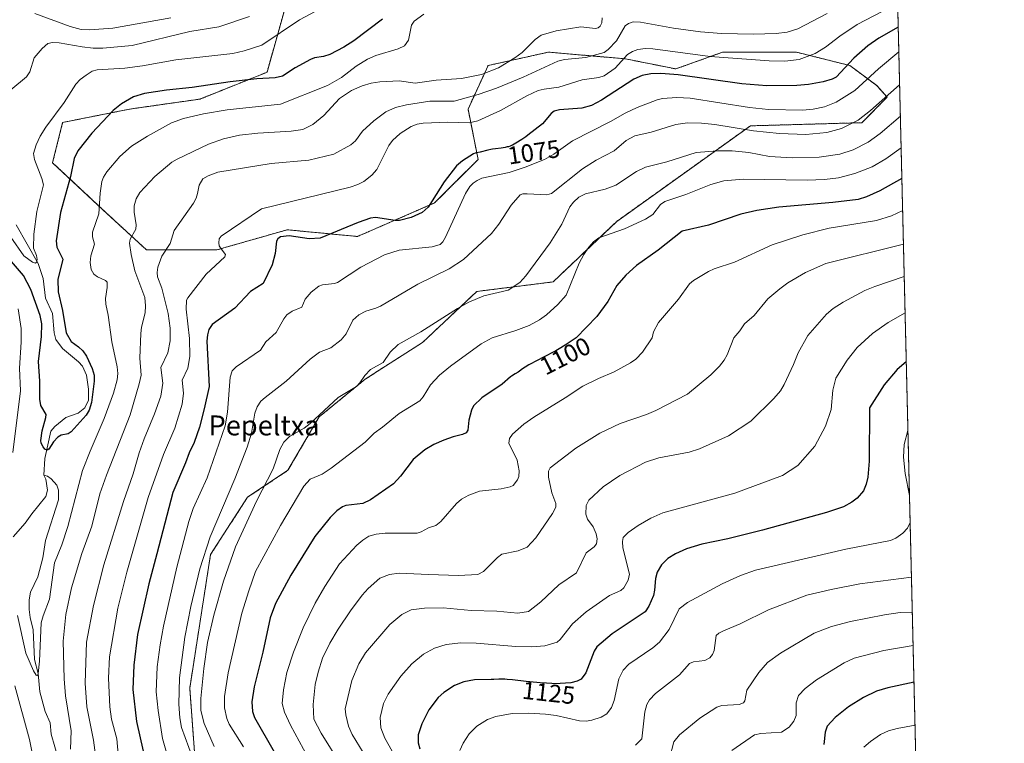
# Model space of a CAD drawing. Units: metres. Extents: x 661538 to 664994, y 4751152 to 4753546.
# Drawn here: x 664599 to 664994, y 4752713 to 4753004 of the extents above; entities that cross this region are included whole.
import ezdxf
from ezdxf.enums import TextEntityAlignment as Align

# ---------------------------------------------------------------- set-up
doc = ezdxf.new("R2010")
doc.units = ezdxf.units.M
doc.header["$MEASUREMENT"] = 0
doc.linetypes.add('TRAZOS', pattern=[0.75, 0.5, -0.25])
for name, color, linetype, lineweight in [('Arbolado forestal', 92, 'TRAZOS', 0), ('Arbolado forestal CxS', 92, 'Continuous', 0), ('Comarca CxS', 133, 'Continuous', 0), ('Comunidad Autónoma CxS', 142, 'Continuous', 0), ('Corriente natural lineal', 142, 'Continuous', 13), ('Curva de nivel maestra', 36, 'Continuous', 30), ('Curva de nivel normal', 36, 'Continuous', 0), ('Municipio CxS', 142, 'Continuous', 0), ('Provincia CxS', 1, 'Continuous', 0), ('Rótulo de curva de nivel directora', 19, 'Continuous', 0), ('Texto cartográfico', 19, 'Continuous', 0)]:
    doc.layers.add(name, color=color, linetype=linetype, lineweight=lineweight)
doc.styles.add('Arial', font='txt', dxfattribs={"height": 0.2})

# ---------------------------------------------------------------- blocks, each defined once
blk = doc.blocks.new('*U154')
at = {"layer": 'Arbolado forestal CxS', "color": 92, "linetype": 'Continuous', "lineweight": 0}
for points in [[(664938.53, 4753546.4, 976.24), (664958.61, 4752712.07, 1156.75)], [(664671.78, 4752677.2, 1083.03), (664667.47, 4752735.59, 1087.28), (664675.83, 4752789.17, 1086.35), (664690.67, 4752812.11, 1088.42), (664706.87, 4752822.91, 1092.09), (664719.33, 4752844.28, 1089.94), (664737.9, 4752859.48, 1090.19), (664760.88, 4752874.17, 1090.99), (664782.58, 4752894.61, 1089.31), (664813.21, 4752898.44, 1092.52), (664838.74, 4752922.7, 1094.06), (664892.34, 4752961.01, 1083.77), (664937.01, 4752962.28, 1085.78), (664947.22, 4752972.5, 1085.13), (664943.05, 4752977.12, 1082.02), (664932.3, 4752985.18, 1075.41), (664910.8, 4752990.56, 1068.58), (664881.23, 4752990.56, 1068.71), (664862.42, 4752983.84, 1073.67), (664842.26, 4752987.87, 1070.49), (664811.35, 4752990.56, 1063.02), (664787.16, 4752985.19, 1058.39), (664779.1, 4752967.72, 1066.97), (664783.13, 4752947.56, 1075.9), (664765.66, 4752930.09, 1075.02), (664734.75, 4752916.65, 1076.31), (664706.53, 4752919.34, 1073.75), (664678.31, 4752911.28, 1069.21), (664650.09, 4752911.28, 1062.39), (664632.62, 4752927.4, 1055.24), (664612.46, 4752946.22, 1046.66), (664616.49, 4752962.34, 1046.07), (664643.37, 4752967.72, 1050.93), (664671.59, 4752971.75, 1052.03), (664698.47, 4752982.5, 1048.45), (664707.88, 4753016.09, 1039.09)]]:
    blk.add_polyline3d(points, dxfattribs=at)
blk = doc.blocks.new('*U157')
at = {"layer": 'Curva de nivel normal', "color": 36, "linetype": 'Continuous', "lineweight": 0}
blk.add_polyline3d([(664953.44, 4752927.1, 1105), (664949.01, 4752924.99, 1105), (664942.95, 4752923.08, 1105), (664923.99, 4752920.02, 1105), (664913.35, 4752917.38, 1105), (664901.06, 4752913.25, 1105), (664885.99, 4752906.38, 1105), (664877.88, 4752903.69, 1105), (664875.51, 4752902.55, 1105), (664869.49, 4752899.07, 1105), (664867.92, 4752897.71, 1105), (664863.49, 4752891.57, 1105), (664855.54, 4752882.23, 1105), (664853.51, 4752878.36, 1105), (664852.9, 4752876.02, 1105), (664849.08, 4752870.24, 1105), (664846.42, 4752867.44, 1105), (664844.22, 4752865.93, 1105), (664837.69, 4752862.39, 1105), (664831.39, 4752859.76, 1105), (664825.12, 4752856.59, 1105), (664818.12, 4752851.93, 1105), (664805.48, 4752844.2, 1105), (664801.53, 4752841.38, 1105), (664796.98, 4752837.45, 1105), (664795.74, 4752835.63, 1105), (664795.44, 4752833.79, 1105), (664798.79, 4752826.92, 1105), (664799.57, 4752822.74, 1105), (664799.41, 4752820.47, 1105), (664798.98, 4752819.09, 1105), (664797.16, 4752816.81, 1105), (664796, 4752816.23, 1105), (664792.36, 4752815.43, 1105), (664783.69, 4752814.55, 1105), (664779.39, 4752812.99, 1105), (664776.5, 4752811.34, 1105), (664774.42, 4752809.66, 1105), (664768.17, 4752802.32, 1105), (664766.22, 4752800.75, 1105), (664763.26, 4752799.81, 1105), (664760.26, 4752798.2, 1105), (664758.66, 4752797.77, 1105), (664745.86, 4752797.68, 1105), (664742.29, 4752797.25, 1105), (664739.31, 4752796.47, 1105), (664736.92, 4752794.96, 1105), (664734.49, 4752792.84, 1105), (664727.55, 4752785.39, 1105), (664721.66, 4752776.3, 1105), (664717.81, 4752769.64, 1105), (664713, 4752759.7, 1105), (664709.03, 4752750.01, 1105), (664706.46, 4752741.83, 1105), (664705.04, 4752734.89, 1105), (664704.53, 4752729.35, 1105), (664705.47, 4752725.91, 1105), (664707.87, 4752720.74, 1105), (664714.84, 4752707.89, 1105)], dxfattribs=at)
blk = doc.blocks.new('*U159')
at = {"layer": 'Curva de nivel normal', "color": 36, "linetype": 'Continuous', "lineweight": 0}
blk.add_polyline3d([(664884.92, 4752710.61, 1145), (664894, 4752716.79, 1145), (664896.5, 4752717.33, 1145), (664904.85, 4752717.87, 1145), (664907.87, 4752719.87, 1145), (664909.78, 4752722.35, 1145), (664910.77, 4752724.57, 1145), (664910.75, 4752729.67, 1145), (664911.68, 4752732.66, 1145), (664914.36, 4752735.44, 1145), (664918.84, 4752738.93, 1145), (664930.02, 4752745.77, 1145), (664933.98, 4752747.64, 1145), (664945.93, 4752750.64, 1145), (664957.63, 4752752.66, 1145), (664957.63, 4752752.66, 1145)], dxfattribs=at)
blk = doc.blocks.new('*U161')
at = {"layer": 'Curva de nivel normal', "color": 36, "linetype": 'Continuous', "lineweight": 0}
blk.add_polyline3d([(664956.98, 4752780.02, 1135), (664936.26, 4752777.37, 1135), (664924.7, 4752775.16, 1135), (664915.06, 4752772.85, 1135), (664899.56, 4752766.99, 1135), (664888.24, 4752761.4, 1135), (664881.51, 4752758.6, 1135), (664879.66, 4752757.57, 1135), (664878.68, 4752756.63, 1135), (664877.86, 4752750.63, 1135), (664877.16, 4752749.02, 1135), (664876.06, 4752747.66, 1135), (664874.08, 4752746.7, 1135), (664869.48, 4752746.06, 1135), (664867.91, 4752745.48, 1135), (664863.94, 4752740.96, 1135), (664854.28, 4752733.47, 1135), (664851.84, 4752730.95, 1135), (664850.87, 4752728.95, 1135), (664850.07, 4752726.01, 1135), (664848.79, 4752715.27, 1135), (664846.27, 4752712.75, 1135)], dxfattribs=at)
blk = doc.blocks.new('*U165')
at = {"layer": 'Curva de nivel normal', "color": 36, "linetype": 'Continuous', "lineweight": 0}
blk.add_polyline3d([(664691.42, 4753004.8, 1040), (664679.11, 4753000.68, 1040), (664667.46, 4752998.9, 1040), (664644.38, 4752993.25, 1040), (664632.65, 4752992.14, 1040), (664628.72, 4752992.18, 1040), (664624.35, 4752992.66, 1040), (664615.03, 4752994.31, 1040), (664612.44, 4752994.39, 1040), (664610.57, 4752993.99, 1040), (664608.28, 4752992, 1040), (664605.03, 4752988.28, 1040), (664603.29, 4752982.71, 1040), (664602.03, 4752980.68, 1040), (664595.75, 4752975.51, 1040)], dxfattribs=at)
blk = doc.blocks.new('*U166')
at = {"layer": 'Curva de nivel normal', "color": 36, "linetype": 'Continuous', "lineweight": 0}
blk.add_polyline3d([(664954.08, 4752900.55, 1115), (664942.32, 4752896.64, 1115), (664938.33, 4752895, 1115), (664929.61, 4752890.32, 1115), (664925.62, 4752887.74, 1115), (664922.86, 4752885.53, 1115), (664915.42, 4752876.99, 1115), (664911.51, 4752870.01, 1115), (664909.71, 4752865.34, 1115), (664905.89, 4752857.31, 1115), (664904.37, 4752854.83, 1115), (664901.78, 4752851.72, 1115), (664892.5, 4752842.57, 1115), (664883.59, 4752836.68, 1115), (664871.98, 4752831.47, 1115), (664867.79, 4752830.2, 1115), (664855.63, 4752827.89, 1115), (664850.33, 4752826.23, 1115), (664839.94, 4752820.82, 1115), (664833.35, 4752816.31, 1115), (664827.56, 4752811, 1115), (664826.49, 4752808.82, 1115), (664826.4, 4752805.28, 1115), (664827.06, 4752803.33, 1115), (664829.24, 4752800.23, 1115), (664830.48, 4752797.49, 1115), (664830.96, 4752795.48, 1115), (664830.66, 4752793.4, 1115), (664829.73, 4752792.17, 1115), (664826.48, 4752789.81, 1115), (664822.61, 4752781.81, 1115), (664815.54, 4752776.96, 1115), (664808.29, 4752770.14, 1115), (664803.34, 4752766.32, 1115), (664799.13, 4752765.62, 1115), (664790.68, 4752766.39, 1115), (664780.38, 4752766.7, 1115), (664769.13, 4752767.78, 1115), (664761.69, 4752767.66, 1115), (664756.27, 4752766.9, 1115), (664752.54, 4752765.09, 1115), (664747.68, 4752761.11, 1115), (664737.97, 4752749.73, 1115), (664735.24, 4752745.3, 1115), (664732.46, 4752738.69, 1115), (664729.76, 4752727.28, 1115), (664730.06, 4752724.86, 1115), (664731.12, 4752720.33, 1115), (664732.62, 4752716.93, 1115), (664742.87, 4752700.13, 1115)], dxfattribs=at)
blk = doc.blocks.new('*U177')
at = {"layer": 'Curva de nivel normal', "color": 36, "linetype": 'Continuous', "lineweight": 0}
blk.add_polyline3d([(664659.92, 4753004.33, 1035), (664636.63, 4753000.18, 1035), (664627.21, 4752999.46, 1035), (664623.92, 4752999.7, 1035), (664619.47, 4753000.8, 1035), (664605.36, 4753006.05, 1035)], dxfattribs=at)
blk = doc.blocks.new('*U178')
at = {"layer": 'Curva de nivel normal', "color": 36, "linetype": 'Continuous', "lineweight": 0}
blk.add_polyline3d([(664952.53, 4752964.93, 1090), (664944.4, 4752957.92, 1090), (664939.63, 4752954.52, 1090), (664933.62, 4752951.44, 1090), (664928.25, 4752949.63, 1090), (664919.9, 4752948.49, 1090), (664909.1, 4752948.13, 1090), (664900.03, 4752948.74, 1090), (664891.7, 4752950.34, 1090), (664885.08, 4752950.99, 1090), (664879.15, 4752950.99, 1090), (664870.65, 4752950.26, 1090), (664858.87, 4752946.52, 1090), (664850.24, 4752944.42, 1090), (664846.71, 4752942.68, 1090), (664838.36, 4752937.2, 1090), (664834.04, 4752935.63, 1090), (664826.25, 4752933.7, 1090), (664823.54, 4752932.36, 1090), (664821.42, 4752930.47, 1090), (664819.99, 4752928.53, 1090), (664816.67, 4752921.54, 1090), (664812.08, 4752914.16, 1090), (664802.22, 4752900.82, 1090), (664799.85, 4752898.15, 1090), (664795.22, 4752895.15, 1090), (664785.41, 4752892.82, 1090), (664779.41, 4752890.26, 1090), (664774.88, 4752887.74, 1090), (664760.16, 4752878.39, 1090), (664751.03, 4752873.34, 1090), (664747.8, 4752870.32, 1090), (664745.06, 4752866.11, 1090), (664739.98, 4752863.27, 1090), (664737.68, 4752860.97, 1090), (664735.73, 4752857.95, 1090), (664734.31, 4752856.51, 1090), (664726.99, 4752852.12, 1090), (664715.78, 4752841.67, 1090), (664713.31, 4752839.82, 1090), (664707.55, 4752836.51, 1090), (664705.19, 4752834.23, 1090), (664703.64, 4752831.28, 1090), (664700.9, 4752823.55, 1090), (664694.21, 4752810.47, 1090), (664685.82, 4752792.27, 1090), (664681.05, 4752778.5, 1090), (664677.09, 4752764.84, 1090), (664674.62, 4752753.81, 1090), (664673.13, 4752743.45, 1090), (664671.96, 4752731.38, 1090), (664671.92, 4752726.61, 1090), (664673.25, 4752721.38, 1090), (664677.29, 4752712.24, 1090)], dxfattribs=at)
blk = doc.blocks.new('*U179')
at = {"layer": 'Curva de nivel normal', "color": 36, "linetype": 'Continuous', "lineweight": 0}
for points in [[(664832.91, 4753004.29, 1060), (664832.76, 4753002.27, 1060), (664832.13, 4753000.98, 1060), (664831.33, 4753000.33, 1060), (664830.26, 4753000.09, 1060), (664824.31, 4753000.67, 1060), (664814.45, 4752999.12, 1060), (664808.39, 4752997.42, 1060), (664805.98, 4752995.69, 1060), (664800.83, 4752990.42, 1060), (664797.85, 4752988.23, 1060), (664791.3, 4752984.31, 1060), (664784.54, 4752981.57, 1060), (664776.47, 4752980.04, 1060), (664766.27, 4752979.26, 1060), (664757.87, 4752978.16, 1060), (664751.5, 4752979.07, 1060), (664743.73, 4752978.66, 1060), (664740.3, 4752978.14, 1060), (664736.63, 4752977.05, 1060), (664732.32, 4752975.13, 1060), (664727.58, 4752972.03, 1060), (664721.3, 4752965.14, 1060), (664716.83, 4752961.55, 1060), (664712.81, 4752959.58, 1060), (664708.15, 4752958.83, 1060), (664694.79, 4752958.11, 1060), (664687.49, 4752957.24, 1060), (664681.06, 4752955.77, 1060), (664675.01, 4752953.64, 1060), (664662.46, 4752947.7, 1060), (664660.35, 4752946.42, 1060), (664653.47, 4752940.72, 1060), (664647.44, 4752934.31, 1060), (664645.93, 4752931.76, 1060), (664645.21, 4752928.99, 1060), (664645.23, 4752926.36, 1060), (664646.02, 4752921.35, 1060), (664645.88, 4752919.64, 1060), (664643.52, 4752915.52, 1060), (664643.31, 4752913.99, 1060), (664643.99, 4752909.37, 1060), (664645.5, 4752902.86, 1060), (664649.5, 4752892.21, 1060), (664649.74, 4752888.81, 1060), (664649.54, 4752886, 1060), (664648.13, 4752880.31, 1060), (664647.8, 4752877.73, 1060), (664647.43, 4752867.92, 1060), (664647.95, 4752861.05, 1060), (664647.25, 4752857.52, 1060), (664643.57, 4752845.08, 1060), (664634.1, 4752821.02, 1060), (664631.44, 4752813.48, 1060), (664628.19, 4752800.48, 1060), (664624.21, 4752789.5, 1060), (664620.04, 4752775.73, 1060), (664617.83, 4752765.08, 1060), (664616.7, 4752754.47, 1060), (664617.12, 4752739.33, 1060), (664617.7, 4752732.47, 1060), (664619.96, 4752718.39, 1060), (664619.67, 4752711.16, 1060)], [(664605.69, 4752702.46, 1060), (664603.26, 4752714.99, 1060), (664597.37, 4752736.44, 1060)]]:
    blk.add_polyline3d(points, dxfattribs=at)
blk = doc.blocks.new('*U181')
at = {"layer": 'Curva de nivel normal', "color": 36, "linetype": 'Continuous', "lineweight": 0}
blk.add_polyline3d([(664954.42, 4752886.01, 1120), (664954.42, 4752886.01, 1120), (664947.62, 4752882.17, 1120), (664941.34, 4752877.73, 1120), (664935.22, 4752872.14, 1120), (664931.14, 4752867.1, 1120), (664926.57, 4752859.9, 1120), (664925.46, 4752854.98, 1120), (664924.8, 4752847.29, 1120), (664922.47, 4752840.61, 1120), (664918.22, 4752832.54, 1120), (664911.45, 4752824.88, 1120), (664905.18, 4752820.81, 1120), (664886.17, 4752813.77, 1120), (664857.2, 4752805.89, 1120), (664852.38, 4752803.72, 1120), (664847.34, 4752800.84, 1120), (664843.38, 4752798.02, 1120), (664841.34, 4752795.94, 1120), (664841.01, 4752794.36, 1120), (664841.24, 4752791.85, 1120), (664843.82, 4752781.31, 1120), (664843.39, 4752778.9, 1120), (664841.58, 4752775.8, 1120), (664840.38, 4752774.75, 1120), (664835.89, 4752772.77, 1120), (664826.53, 4752766.15, 1120), (664821.05, 4752761.29, 1120), (664816.1, 4752755.05, 1120), (664814.87, 4752753.95, 1120), (664809.93, 4752752.5, 1120), (664804.64, 4752752.09, 1120), (664798.22, 4752752.27, 1120), (664782.3, 4752753.64, 1120), (664776.15, 4752753.72, 1120), (664770.29, 4752753.07, 1120), (664765.59, 4752751.66, 1120), (664761.28, 4752749.18, 1120), (664756.52, 4752745.38, 1120), (664752.09, 4752740.4, 1120), (664747.03, 4752733.19, 1120), (664745.18, 4752729.38, 1120), (664743.89, 4752723.86, 1120), (664744.18, 4752719.69, 1120), (664745.68, 4752715.53, 1120), (664749.93, 4752708.12, 1120)], dxfattribs=at)
blk = doc.blocks.new('*U182')
at = {"layer": 'Curva de nivel normal', "color": 36, "linetype": 'Continuous', "lineweight": 0}
blk.add_polyline3d([(664945.18, 4753006.9, 1070), (664935.24, 4753001.68, 1070), (664928.22, 4752996.9, 1070), (664922.52, 4752992.54, 1070), (664918.32, 4752990.07, 1070), (664911.94, 4752987.59, 1070), (664906.2, 4752986.9, 1070), (664899.95, 4752987.03, 1070), (664876.29, 4752988.86, 1070), (664853.27, 4752991.91, 1070), (664850.28, 4752991.99, 1070), (664847.26, 4752991.66, 1070), (664845.04, 4752990.87, 1070), (664843, 4752989.6, 1070), (664838.17, 4752984.07, 1070), (664833.71, 4752981.12, 1070), (664831.51, 4752980.44, 1070), (664824.9, 4752979.43, 1070), (664815.52, 4752976.55, 1070), (664809.66, 4752975.78, 1070), (664807.29, 4752975.12, 1070), (664802.66, 4752973.08, 1070), (664792.11, 4752967.12, 1070), (664782.99, 4752962.96, 1070), (664779.59, 4752962.21, 1070), (664771.03, 4752962.48, 1070), (664761.05, 4752962.04, 1070), (664758.74, 4752961.69, 1070), (664756.28, 4752960.77, 1070), (664751.83, 4752957.98, 1070), (664748.77, 4752955.16, 1070), (664747.34, 4752953.08, 1070), (664742.55, 4752943.52, 1070), (664740.45, 4752941.18, 1070), (664737.3, 4752938.76, 1070), (664734.94, 4752937.45, 1070), (664731.82, 4752936.36, 1070), (664696.3, 4752927.7, 1070), (664680.12, 4752916.83, 1070), (664679.31, 4752915.67, 1070), (664679.1, 4752914.09, 1070), (664679.33, 4752912.88, 1070), (664680.51, 4752911.22, 1070), (664681.78, 4752909.45, 1070), (664681.6, 4752908.47, 1070), (664674.1, 4752901.49, 1070), (664666.72, 4752892.11, 1070), (664666.22, 4752891.12, 1070), (664665.99, 4752887.51, 1070), (664667.31, 4752875.79, 1070), (664667.49, 4752868.55, 1070), (664666.71, 4752863.86, 1070), (664664.4, 4752859.02, 1070), (664664.97, 4752853.79, 1070), (664664.38, 4752849.45, 1070), (664661.53, 4752839.77, 1070), (664656.96, 4752829.24, 1070), (664650.83, 4752811.97, 1070), (664642.25, 4752782.09, 1070), (664638.68, 4752767.62, 1070), (664635.25, 4752748.17, 1070), (664634.93, 4752739.57, 1070), (664635.47, 4752728.1, 1070), (664636.06, 4752723.11, 1070), (664638.24, 4752715.31, 1070), (664638.98, 4752705.97, 1070)], dxfattribs=at)
blk = doc.blocks.new('*U185')
at = {"layer": 'Curva de nivel normal', "color": 36, "linetype": 'Continuous', "lineweight": 0}
blk.add_polyline3d([(664957.31, 4752766.03, 1140), (664957.31, 4752766.03, 1140), (664952.47, 4752765.93, 1140), (664946.13, 4752764.99, 1140), (664932.46, 4752762.32, 1140), (664924.94, 4752760.3, 1140), (664917.96, 4752757.56, 1140), (664904.44, 4752749.55, 1140), (664899.22, 4752745.83, 1140), (664895.72, 4752741.83, 1140), (664890.94, 4752734.81, 1140), (664890.14, 4752730.54, 1140), (664889.63, 4752729.63, 1140), (664887.84, 4752728.98, 1140), (664880.97, 4752728.65, 1140), (664878.84, 4752727.93, 1140), (664872.1, 4752723.56, 1140), (664863.9, 4752716.86, 1140), (664861.7, 4752714.01, 1140), (664859.85, 4752707.32, 1140)], dxfattribs=at)
blk = doc.blocks.new('*U186')
at = {"layer": 'Curva de nivel normal', "color": 36, "linetype": 'Continuous', "lineweight": 0}
blk.add_polyline3d([(664717.72, 4753006.81, 1045), (664711.47, 4753003.45, 1045), (664696.35, 4752993.42, 1045), (664689.31, 4752991.03, 1045), (664684.79, 4752989.98, 1045), (664661.91, 4752987.47, 1045), (664648.51, 4752985.09, 1045), (664641.4, 4752984.07, 1045), (664630.39, 4752983.4, 1045), (664628.39, 4752982.9, 1045), (664625.87, 4752981.38, 1045), (664623.5, 4752979.54, 1045), (664621.77, 4752977.73, 1045), (664617.12, 4752970.4, 1045), (664609.71, 4752960.45, 1045), (664607.48, 4752956.82, 1045), (664605.87, 4752953.43, 1045), (664604.86, 4752949.91, 1045), (664605.18, 4752947.51, 1045), (664608.19, 4752939.89, 1045), (664608.76, 4752937.32, 1045), (664606.19, 4752926.64, 1045), (664604.97, 4752917.56, 1045), (664604.85, 4752911.99, 1045), (664605.99, 4752909.06, 1045), (664606.22, 4752907.38, 1045), (664606.06, 4752906.33, 1045), (664605.59, 4752905.94, 1045), (664604.42, 4752906.38, 1045), (664600.86, 4752908.83, 1045), (664595.69, 4752916.33, 1045)], dxfattribs=at)
blk = doc.blocks.new('*U192')
at = {"layer": 'Curva de nivel normal', "color": 36, "linetype": 'Continuous', "lineweight": 0}
for points in [[(664761.32, 4753005.84, 1055), (664757.47, 4753002.95, 1055), (664756.41, 4753001.37, 1055), (664755.24, 4752995.38, 1055), (664753.58, 4752993.1, 1055), (664751.11, 4752991.84, 1055), (664742.16, 4752989.17, 1055), (664738.82, 4752987.77, 1055), (664734.25, 4752984.98, 1055), (664728.39, 4752980.41, 1055), (664722.79, 4752977.21, 1055), (664703.81, 4752969.75, 1055), (664682.43, 4752967.45, 1055), (664673.05, 4752965.79, 1055), (664665, 4752963.94, 1055), (664660.2, 4752962.18, 1055), (664650.56, 4752956.93, 1055), (664644.15, 4752952.8, 1055), (664639.41, 4752948.69, 1055), (664634.23, 4752942.6, 1055), (664632.84, 4752940.42, 1055), (664632.26, 4752938.7, 1055), (664631.49, 4752933.96, 1055), (664631.03, 4752925.72, 1055), (664628.41, 4752918.44, 1055), (664628.43, 4752916.55, 1055), (664629.25, 4752913.53, 1055), (664627.82, 4752908.94, 1055), (664627.5, 4752906.16, 1055), (664627.98, 4752903.45, 1055), (664629.06, 4752901.51, 1055), (664630.43, 4752900.42, 1055), (664633.64, 4752899.05, 1055), (664634.3, 4752898.3, 1055), (664634.39, 4752896.18, 1055), (664633.63, 4752891.74, 1055), (664633.76, 4752889.58, 1055), (664634.8, 4752885.14, 1055), (664636.18, 4752874.38, 1055), (664638.42, 4752864.44, 1055), (664638.65, 4752861.77, 1055), (664638.4, 4752859.18, 1055), (664636.84, 4752853.82, 1055), (664633.16, 4752843.61, 1055), (664627.49, 4752830.54, 1055), (664624.47, 4752822.78, 1055), (664618.58, 4752800.38, 1055), (664616.14, 4752792.96, 1055), (664613.18, 4752785.78, 1055), (664611.16, 4752771.25, 1055), (664608.62, 4752764.62, 1055), (664607.93, 4752761.71, 1055), (664607.16, 4752746.36, 1055), (664606.72, 4752741.46, 1055), (664606.39, 4752740.51, 1055), (664605.83, 4752740.78, 1055), (664604.76, 4752742.57, 1055), (664601.74, 4752749.65, 1055), (664598.37, 4752764.65, 1055)], [(664596.45, 4752829.98, 1055), (664599.52, 4752854.81, 1055), (664599.16, 4752863.84, 1055), (664599.86, 4752874.24, 1055), (664599.8, 4752879.7, 1055), (664598.64, 4752887.64, 1055)]]:
    blk.add_polyline3d(points, dxfattribs=at)
blk = doc.blocks.new('*U196')
at = {"layer": 'Curva de nivel normal', "color": 36, "linetype": 'Continuous', "lineweight": 0}
blk.add_polyline3d([(664728.29, 4752704.42, 1110), (664720.19, 4752717.56, 1110), (664717.19, 4752723.1, 1110), (664716.97, 4752729.06, 1110), (664717.81, 4752737.09, 1110), (664718.94, 4752742.02, 1110), (664720.73, 4752747.54, 1110), (664723.73, 4752753.55, 1110), (664727.06, 4752759.2, 1110), (664731.95, 4752766.57, 1110), (664736.58, 4752772.84, 1110), (664738.98, 4752775.49, 1110), (664743.74, 4752779.68, 1110), (664747.54, 4752781.13, 1110), (664751.48, 4752781.64, 1110), (664763.2, 4752781.1, 1110), (664775.28, 4752780.76, 1110), (664782.97, 4752781.19, 1110), (664785.3, 4752782.4, 1110), (664790.93, 4752787.99, 1110), (664792.7, 4752789.34, 1110), (664799.19, 4752790.66, 1110), (664802.8, 4752792.03, 1110), (664806.34, 4752795.86, 1110), (664812.98, 4752805.63, 1110), (664814.3, 4752808.13, 1110), (664814.29, 4752809.56, 1110), (664812.76, 4752813.86, 1110), (664811.42, 4752820.15, 1110), (664811.37, 4752822.59, 1110), (664812.02, 4752823.93, 1110), (664822.28, 4752831.73, 1110), (664832, 4752837.81, 1110), (664840.1, 4752841.63, 1110), (664850.67, 4752845.27, 1110), (664854.47, 4752846.84, 1110), (664867.12, 4752853.42, 1110), (664876.53, 4752861.19, 1110), (664880.01, 4752864.72, 1110), (664881.88, 4752867.13, 1110), (664883.07, 4752869.24, 1110), (664885.68, 4752875.97, 1110), (664888.16, 4752878.81, 1110), (664890.05, 4752881.64, 1110), (664893.82, 4752884.99, 1110), (664899.31, 4752891.62, 1110), (664904.17, 4752895.7, 1110), (664907.43, 4752898.01, 1110), (664914.51, 4752902.21, 1110), (664922.59, 4752905.79, 1110), (664953.76, 4752913.62, 1110)], dxfattribs=at)
blk = doc.blocks.new('*U197')
at = {"layer": 'Curva de nivel normal', "color": 36, "linetype": 'Continuous', "lineweight": 0}
for points in [[(664956.45, 4752801.96, 1130), (664955.32, 4752799.73, 1130), (664953.55, 4752797.7, 1130), (664950.76, 4752795.76, 1130), (664948.52, 4752794.79, 1130), (664930.63, 4752791.27, 1130), (664894.4, 4752782.83, 1130), (664888.42, 4752780.67, 1130), (664880.99, 4752777.37, 1130), (664867.13, 4752769.91, 1130), (664863.73, 4752767.37, 1130), (664859.78, 4752759.09, 1130), (664855.92, 4752754.03, 1130), (664853.28, 4752751.72, 1130), (664843.64, 4752745.16, 1130), (664841.3, 4752742.83, 1130), (664839.57, 4752739.25, 1130), (664837.67, 4752730.6, 1130), (664836.65, 4752727.78, 1130), (664834.84, 4752725.28, 1130), (664832.54, 4752723.93, 1130), (664828.75, 4752722.68, 1130), (664826.51, 4752722.3, 1130), (664823.82, 4752722.52, 1130), (664814.39, 4752724.64, 1130), (664810.15, 4752725.2, 1130), (664803.55, 4752725.57, 1130), (664796.86, 4752725.34, 1130), (664790.19, 4752724.15, 1130), (664786.92, 4752722.99, 1130), (664782.66, 4752720.36, 1130), (664779.56, 4752717.22, 1130), (664777.16, 4752713.5, 1130), (664775.81, 4752710.56, 1130)], [(664955.56, 4752838.89, 1130), (664954.02, 4752833.19, 1130), (664953.82, 4752828.22, 1130), (664954.49, 4752821.62, 1130), (664956.19, 4752812.85, 1130)]]:
    blk.add_polyline3d(points, dxfattribs=at)
blk = doc.blocks.new('*U198')
at = {"layer": 'Curva de nivel normal', "color": 36, "linetype": 'Continuous', "lineweight": 0}
blk.add_polyline3d([(664659.41, 4752705.62, 1080), (664656.6, 4752715.38, 1080), (664654.74, 4752726.59, 1080), (664654.03, 4752734.08, 1080), (664654.43, 4752744.05, 1080), (664655.61, 4752753, 1080), (664656.98, 4752760.47, 1080), (664662.32, 4752784.08, 1080), (664667.06, 4752802.41, 1080), (664668.82, 4752807.54, 1080), (664674.4, 4752819.95, 1080), (664681.71, 4752840.72, 1080), (664682.57, 4752846.25, 1080), (664683.67, 4752860.27, 1080), (664684.45, 4752862.73, 1080), (664686.04, 4752864.42, 1080), (664695.8, 4752871.01, 1080), (664697.99, 4752874.4, 1080), (664702.09, 4752878.16, 1080), (664705.17, 4752883.62, 1080), (664706.42, 4752885.28, 1080), (664708.52, 4752886.74, 1080), (664712.48, 4752888.28, 1080), (664713.71, 4752891.46, 1080), (664716.14, 4752894.39, 1080), (664719.22, 4752896.72, 1080), (664720.76, 4752897.3, 1080), (664725.48, 4752897.82, 1080), (664726.68, 4752898.21, 1080), (664736.06, 4752904.37, 1080), (664745.57, 4752909.33, 1080), (664751.46, 4752911.14, 1080), (664764.73, 4752912.53, 1080), (664767.91, 4752913.49, 1080), (664769.04, 4752914.52, 1080), (664770.12, 4752916.4, 1080), (664778.06, 4752933.94, 1080), (664779.85, 4752936.7, 1080), (664781.14, 4752938, 1080), (664782.78, 4752939.16, 1080), (664784.66, 4752939.99, 1080), (664795.59, 4752942.3, 1080), (664801.99, 4752944.42, 1080), (664809.81, 4752947.54, 1080), (664813.57, 4752949.63, 1080), (664821.05, 4752955.04, 1080), (664836.25, 4752962.7, 1080), (664842.11, 4752966.1, 1080), (664846.88, 4752968.3, 1080), (664854.97, 4752971.42, 1080), (664857.11, 4752971.97, 1080), (664862.91, 4752972.43, 1080), (664868.21, 4752972.15, 1080), (664892.01, 4752968.3, 1080), (664899.56, 4752967.52, 1080), (664913.37, 4752967.25, 1080), (664917.55, 4752967.68, 1080), (664922.05, 4752968.59, 1080), (664926.81, 4752970.44, 1080), (664934.23, 4752975.12, 1080), (664943.77, 4752983.9, 1080), (664951.91, 4752990.64, 1080)], dxfattribs=at)
blk = doc.blocks.new('*U202')
at = {"layer": 'Curva de nivel normal', "color": 36, "linetype": 'Continuous', "lineweight": 0}
blk.add_polyline3d([(664952.22, 4752977.44, 1085), (664952.22, 4752977.44, 1085), (664940.49, 4752967.13, 1085), (664935.56, 4752963.31, 1085), (664928.87, 4752959.95, 1085), (664923.05, 4752958.3, 1085), (664914.58, 4752957.6, 1085), (664904, 4752957.92, 1085), (664893.58, 4752958.96, 1085), (664878.09, 4752961.59, 1085), (664872.8, 4752962.11, 1085), (664867.09, 4752962.23, 1085), (664862.46, 4752961.58, 1085), (664852.62, 4752958.44, 1085), (664846.06, 4752956.97, 1085), (664842.48, 4752955.11, 1085), (664837.73, 4752950.98, 1085), (664830.5, 4752947.27, 1085), (664825, 4752943.82, 1085), (664812.55, 4752933.91, 1085), (664810.68, 4752933.4, 1085), (664802.76, 4752933.8, 1085), (664801.06, 4752933.7, 1085), (664799.97, 4752933.29, 1085), (664796.41, 4752929.24, 1085), (664791.43, 4752921.62, 1085), (664788.55, 4752917.82, 1085), (664777.31, 4752907.49, 1085), (664771.56, 4752903.64, 1085), (664758.95, 4752897.52, 1085), (664743.93, 4752888.7, 1085), (664742.17, 4752887.88, 1085), (664738.17, 4752886.71, 1085), (664735.31, 4752885.21, 1085), (664732.84, 4752883.12, 1085), (664730.27, 4752877.62, 1085), (664728.27, 4752875.16, 1085), (664724.04, 4752872.02, 1085), (664719.48, 4752870.3, 1085), (664715.71, 4752867.53, 1085), (664706.11, 4752858.67, 1085), (664697.7, 4752852.14, 1085), (664696, 4752850.56, 1085), (664694.45, 4752848.39, 1085), (664693.53, 4752845.82, 1085), (664692.23, 4752837.81, 1085), (664690.55, 4752832.22, 1085), (664685.6, 4752819.51, 1085), (664675.66, 4752796.3, 1085), (664671.54, 4752783.34, 1085), (664667.85, 4752768.26, 1085), (664665.45, 4752756.01, 1085), (664663.34, 4752739.71, 1085), (664663.04, 4752729.18, 1085), (664663.43, 4752723.7, 1085), (664664.23, 4752719.78, 1085), (664669.99, 4752703.8, 1085)], dxfattribs=at)
blk = doc.blocks.new('*U205')
at = {"layer": 'Curva de nivel normal', "color": 36, "linetype": 'Continuous', "lineweight": 0}
blk.add_polyline3d([(664630.3, 4752703.69, 1065), (664628.85, 4752714.73, 1065), (664626.21, 4752728.02, 1065), (664625.5, 4752737.52, 1065), (664626.12, 4752754.04, 1065), (664628.87, 4752768.7, 1065), (664632.97, 4752784.98, 1065), (664640.88, 4752810.39, 1065), (664644.73, 4752821.51, 1065), (664647.16, 4752829.91, 1065), (664649.23, 4752835.47, 1065), (664653.38, 4752845.52, 1065), (664655.86, 4752852.68, 1065), (664656.67, 4752857.78, 1065), (664655.85, 4752864.07, 1065), (664658.67, 4752870.03, 1065), (664659.62, 4752874.84, 1065), (664659.58, 4752879.84, 1065), (664658.8, 4752885.73, 1065), (664656.28, 4752895.9, 1065), (664654.54, 4752900.54, 1065), (664654.36, 4752902.26, 1065), (664654.62, 4752904.35, 1065), (664656.22, 4752908.79, 1065), (664659.63, 4752913.83, 1065), (664661.24, 4752919.03, 1065), (664668.95, 4752930.02, 1065), (664670.07, 4752931.99, 1065), (664670.55, 4752933.93, 1065), (664671.31, 4752937.28, 1065), (664672.78, 4752939.73, 1065), (664674.83, 4752940.98, 1065), (664678.74, 4752942.48, 1065), (664700.19, 4752945.9, 1065), (664715.21, 4752947.28, 1065), (664725.27, 4752949.64, 1065), (664732.14, 4752953.4, 1065), (664733.97, 4752955.02, 1065), (664736.78, 4752958.92, 1065), (664741.29, 4752963.05, 1065), (664746.07, 4752966.59, 1065), (664750.03, 4752968.36, 1065), (664754.35, 4752969.45, 1065), (664763.71, 4752970.88, 1065), (664773.51, 4752970.89, 1065), (664783.2, 4752973.55, 1065), (664790.52, 4752976.09, 1065), (664801.21, 4752980.48, 1065), (664815.13, 4752986.95, 1065), (664817.83, 4752987.58, 1065), (664826.41, 4752988.4, 1065), (664833.64, 4752990.38, 1065), (664835.33, 4752991.56, 1065), (664838.65, 4752995.08, 1065), (664842.18, 4753001.09, 1065), (664843.44, 4753002.05, 1065), (664845.28, 4753002.67, 1065), (664848.29, 4753002.6, 1065), (664861.58, 4753000.12, 1065), (664872.29, 4752998.68, 1065), (664880.79, 4752998.01, 1065), (664893.59, 4752997.75, 1065), (664902.76, 4752997.99, 1065), (664907.12, 4752998.53, 1065), (664911.35, 4752999.94, 1065), (664923.2, 4753006.08, 1065)], dxfattribs=at)
blk = doc.blocks.new('*U216')
at = {"layer": 'Curva de nivel normal', "color": 36, "linetype": 'Continuous', "lineweight": 0}
blk.add_polyline3d([(664952.8316, 4752952.2115, 1095), (664952.8295, 4752952.2095, 1095), (664946.72, 4752947.84, 1095), (664941.17, 4752944.59, 1095), (664934.3, 4752941.9, 1095), (664927.72, 4752940.22, 1095), (664922.08, 4752939.51, 1095), (664915.17, 4752939.18, 1095), (664889.51, 4752939.65, 1095), (664881.64, 4752938.9, 1095), (664876.45, 4752937.48, 1095), (664866.4, 4752933.54, 1095), (664858.01, 4752930.72, 1095), (664856.35, 4752929.51, 1095), (664853.25, 4752925.52, 1095), (664850.35, 4752923.59, 1095), (664841.8, 4752919.75, 1095), (664831.51, 4752916.09, 1095), (664829.44, 4752914.53, 1095), (664827.51, 4752912.37, 1095), (664825.53, 4752909.48, 1095), (664823.68, 4752906, 1095), (664818.42, 4752893.12, 1095), (664815.11, 4752889.35, 1095), (664810.61, 4752885.29, 1095), (664807.74, 4752883.24, 1095), (664803.59, 4752880.96, 1095), (664798.3, 4752878.92, 1095), (664788.8, 4752876.06, 1095), (664784.33, 4752873.58, 1095), (664772.03, 4752864.71, 1095), (664767.66, 4752861.09, 1095), (664764.01, 4752857.15, 1095), (664761.16, 4752852.38, 1095), (664759.76, 4752850.81, 1095), (664751.41, 4752845.71, 1095), (664744.76, 4752840.14, 1095), (664741.46, 4752837.8, 1095), (664737.81, 4752834.13, 1095), (664724.19, 4752823.78, 1095), (664720.56, 4752821.35, 1095), (664715.74, 4752819.33, 1095), (664713.25, 4752816.51, 1095), (664703.93, 4752800.77, 1095), (664693.91, 4752782.28, 1095), (664691.11, 4752774.59, 1095), (664688.41, 4752765.6, 1095), (664682.93, 4752741.68, 1095), (664681.38, 4752732.23, 1095), (664681.4, 4752727.71, 1095), (664682.3, 4752723.39, 1095), (664683.32, 4752721.15, 1095), (664688.98, 4752712.01, 1095)], dxfattribs=at)
blk = doc.blocks.new('*U218')
at = {"layer": 'Curva de nivel normal', "color": 36, "linetype": 'Continuous', "lineweight": 0}
blk.add_polyline3d([(664958.4, 4752720.71, 1155), (664958.4, 4752720.71, 1155), (664951.29, 4752719.41, 1155), (664947.76, 4752718.44, 1155), (664944.6, 4752717, 1155), (664940.47, 4752714.21, 1155), (664937.82, 4752711.97, 1155)], dxfattribs=at)
blk = doc.blocks.new('*U220')
at = {"layer": 'Curva de nivel maestra', "color": 36, "linetype": 'Continuous', "lineweight": 30}
blk.add_polyline3d([(664954.9, 4752866.38, 1125), (664951.29, 4752863.35, 1125), (664946.04, 4752857.21, 1125), (664940.15, 4752848.01, 1125), (664940.06, 4752826.53, 1125), (664939.45, 4752820.18, 1125), (664938.84, 4752817.32, 1125), (664937.77, 4752814.7, 1125), (664935.25, 4752811.68, 1125), (664933.02, 4752810.07, 1125), (664929.72, 4752808.28, 1125), (664922.92, 4752805.99, 1125), (664897.24, 4752798.95, 1125), (664883.26, 4752795.48, 1125), (664872.88, 4752793.36, 1125), (664866.68, 4752791.36, 1125), (664862.28, 4752789.47, 1125), (664859.2, 4752787.5, 1125), (664856.74, 4752784.96, 1125), (664855.02, 4752782.13, 1125), (664854.3, 4752779.53, 1125), (664853.94, 4752774.79, 1125), (664853.44, 4752772.72, 1125), (664851.62, 4752768.39, 1125), (664850.11, 4752766.18, 1125), (664836.9, 4752757.36, 1125), (664830.83, 4752752.16, 1125), (664829.73, 4752750.39, 1125), (664826.29, 4752741.69, 1125), (664824.54, 4752739.15, 1125), (664822.91, 4752738.34, 1125), (664820.28, 4752737.73, 1125), (664813.95, 4752737.35, 1125), (664812.68, 4752737.39, 1125), (664810.51, 4752737.5, 1125), (664808.07, 4752737.68, 1125), (664806.74, 4752737.8, 1125), (664802.47, 4752738.24, 1125), (664796.98, 4752738.85, 1125), (664794.78, 4752739.06, 1125), (664793.9, 4752739.13, 1125), (664792.51, 4752739.18, 1125), (664791.44, 4752739.17, 1125), (664789.48, 4752739.08, 1125), (664788.43, 4752739.05, 1125), (664781.68, 4752738.87, 1125), (664777.41, 4752738.16, 1125), (664773.62, 4752736.57, 1125), (664769.4, 4752733.81, 1125), (664767.13, 4752731.8, 1125), (664763.41, 4752726.92, 1125), (664760.51, 4752721.25, 1125), (664759.06, 4752716.81, 1125), (664759.04, 4752713.67, 1125), (664759.83, 4752711.3, 1125)], dxfattribs=at)
blk = doc.blocks.new('*U225')
at = {"layer": 'Curva de nivel maestra', "color": 36, "linetype": 'Continuous', "lineweight": 30}
blk.add_polyline3d([(664744.85, 4753003.72, 1050), (664733.35, 4752995.05, 1050), (664729.32, 4752992.55, 1050), (664723.73, 4752989.67, 1050), (664721.18, 4752988.75, 1050), (664717.54, 4752988.23, 1050), (664715.89, 4752987.64, 1050), (664709.78, 4752984.26, 1050), (664704.65, 4752980.86, 1050), (664701.8, 4752980.2, 1050), (664694.37, 4752979.9, 1050), (664683.63, 4752978.68, 1050), (664668.41, 4752976.41, 1050), (664658.1, 4752975.29, 1050), (664649.35, 4752973.92, 1050), (664644.94, 4752972.6, 1050), (664640.09, 4752969.85, 1050), (664636.72, 4752967.16, 1050), (664628.13, 4752958.02, 1050), (664622.53, 4752951.02, 1050), (664621.07, 4752947.92, 1050), (664619.6, 4752940.64, 1050), (664615.67, 4752926.26, 1050), (664613.84, 4752914.89, 1050), (664614.16, 4752912.36, 1050), (664616.51, 4752907.58, 1050), (664614.55, 4752899.38, 1050), (664614.64, 4752894.4, 1050), (664616.38, 4752886.97, 1050), (664617.84, 4752878, 1050), (664619.95, 4752874.58, 1050), (664622.83, 4752872.43, 1050), (664624.57, 4752870.84, 1050), (664626.1, 4752868.65, 1050), (664628.33, 4752863.74, 1050), (664629.13, 4752861.07, 1050), (664629.18, 4752858.68, 1050), (664628.04, 4752850.07, 1050), (664627.15, 4752846.96, 1050), (664625.92, 4752845.07, 1050), (664619.93, 4752838.32, 1050), (664618.68, 4752837.47, 1050), (664615.85, 4752836.97, 1050), (664614.6, 4752836.22, 1050), (664612.82, 4752834.31, 1050), (664610.95, 4752831.4, 1050), (664610.22, 4752830.97, 1050), (664609.36, 4752831.42, 1050), (664608.64, 4752832.3, 1050), (664607.84, 4752833.8, 1050), (664607.68, 4752834.8, 1050), (664608.28, 4752838.67, 1050), (664609.8, 4752844.04, 1050), (664609.83, 4752845.29, 1050), (664607.77, 4752848.91, 1050), (664607.33, 4752851.44, 1050), (664607.32, 4752858.6, 1050), (664606.87, 4752866.51, 1050), (664608.06, 4752876.58, 1050), (664608.16, 4752881.69, 1050), (664607.46, 4752884.95, 1050), (664603.73, 4752895.43, 1050), (664600.77, 4752900.95, 1050), (664594.32, 4752908.48, 1050)], dxfattribs=at)
blk = doc.blocks.new('*U227')
at = {"layer": 'Curva de nivel maestra', "color": 36, "linetype": 'Continuous', "lineweight": 30}
blk.add_polyline3d([(664951.67, 4753000.52, 1075), (664943.94, 4752996.12, 1075), (664939.45, 4752993.15, 1075), (664933.89, 4752988.08, 1075), (664926.76, 4752980.51, 1075), (664925.19, 4752979.68, 1075), (664921.52, 4752978.62, 1075), (664915.66, 4752977.56, 1075), (664911, 4752977.12, 1075), (664899, 4752977.04, 1075), (664888.94, 4752977.86, 1075), (664863.36, 4752981.48, 1075), (664856.46, 4752982, 1075), (664852.48, 4752981.86, 1075), (664849, 4752981.15, 1075), (664845.65, 4752979.75, 1075), (664832.68, 4752971.33, 1075), (664828.68, 4752969.23, 1075), (664824.69, 4752968.15, 1075), (664815.76, 4752967.49, 1075), (664813.7, 4752966.93, 1075), (664812.41, 4752965.95, 1075), (664808.96, 4752961.77, 1075), (664803.08, 4752957.23, 1075), (664802.28, 4752956.66, 1075), (664800.69, 4752955.56, 1075), (664799.97, 4752955.08, 1075), (664798.96, 4752954.44, 1075), (664797.62, 4752953.66, 1075), (664796.9, 4752953.29, 1075), (664796.56, 4752953.13, 1075), (664796.05, 4752952.92, 1075), (664795.27, 4752952.65, 1075), (664794.86, 4752952.53, 1075), (664793.97, 4752952.34, 1075), (664792.42, 4752952.11, 1075), (664790.08, 4752951.82, 1075), (664788.85, 4752951.62, 1075), (664788.24, 4752951.51, 1075), (664787.04, 4752951.26, 1075), (664783.94, 4752950.51, 1075), (664782.54, 4752950.18, 1075), (664781.93, 4752950, 1075), (664781.24, 4752949.73, 1075), (664776.88, 4752947.02, 1075), (664774.52, 4752944.95, 1075), (664769.57, 4752938.53, 1075), (664763.16, 4752928.38, 1075), (664760.76, 4752926.24, 1075), (664756.34, 4752924.29, 1075), (664751.59, 4752923.08, 1075), (664749.9, 4752923.07, 1075), (664742.02, 4752924.2, 1075), (664739.93, 4752924, 1075), (664735, 4752922.27, 1075), (664719.84, 4752915.93, 1075), (664715.38, 4752915.76, 1075), (664707.4, 4752916.86, 1075), (664703.86, 4752916.54, 1075), (664702.79, 4752915.75, 1075), (664702.31, 4752914.79, 1075), (664701.69, 4752909.88, 1075), (664700.58, 4752905.35, 1075), (664696.96, 4752897.82, 1075), (664691.85, 4752894.58, 1075), (664685.61, 4752887.87, 1075), (664676.46, 4752881.38, 1075), (664675.13, 4752879.38, 1075), (664674.56, 4752877.19, 1075), (664674.36, 4752874.65, 1075), (664675.24, 4752856.46, 1075), (664673.3, 4752847.58, 1075), (664671.32, 4752840.17, 1075), (664669.26, 4752834.11, 1075), (664667.26, 4752829.93, 1075), (664665.82, 4752825.89, 1075), (664660.73, 4752814.05, 1075), (664654.22, 4752789.37, 1075), (664651.06, 4752777.45, 1075), (664646.58, 4752757.02, 1075), (664645.04, 4752744.83, 1075), (664644.66, 4752735.09, 1075), (664646.13, 4752722.14, 1075), (664648.79, 4752710.36, 1075)], dxfattribs=at)
blk = doc.blocks.new('*U231')
at = {"layer": 'Curva de nivel maestra', "color": 36, "linetype": 'Continuous', "lineweight": 30}
blk.add_polyline3d([(664957.99, 4752737.93, 1150), (664947.45, 4752735.66, 1150), (664942.92, 4752734.35, 1150), (664937.76, 4752731.85, 1150), (664931.73, 4752728.06, 1150), (664926.36, 4752723.82, 1150), (664923.19, 4752720.37, 1150), (664922.29, 4752717.94, 1150), (664921.77, 4752712.93, 1150)], dxfattribs=at)

msp = doc.modelspace()

# ---------------------------------------------------------------- linework, layer by layer
at = {"layer": 'Arbolado forestal', "color": 92, "linetype": 'TRAZOS', "lineweight": 0}
for points in [[(664890.87, 4753545.27, 981.17), (664938.53, 4753546.4, 976.24), (664941.69, 4753415.04, 973.44), (664942.06, 4753399.78, 971.36), (664942.13, 4753396.85, 971.88), (664944.57, 4753295.49, 1017.21), (664948.65, 4753126.04, 1064.81), (664958.61, 4752712.07, 1156.75)], [(664707.88, 4753016.09, 1039.09), (664698.47, 4752982.5, 1048.45), (664671.59, 4752971.75, 1052.03), (664643.37, 4752967.72, 1050.93), (664616.49, 4752962.34, 1046.07), (664612.46, 4752946.22, 1046.66), (664632.62, 4752927.4, 1055.24), (664650.09, 4752911.28, 1062.39), (664678.31, 4752911.28, 1069.21), (664706.53, 4752919.34, 1073.75), (664734.75, 4752916.65, 1076.31), (664765.66, 4752930.09, 1075.02), (664783.13, 4752947.56, 1075.9), (664779.1, 4752967.72, 1066.97), (664787.16, 4752985.19, 1058.39), (664811.35, 4752990.56, 1063.02), (664842.26, 4752987.87, 1070.49), (664862.42, 4752983.84, 1073.67), (664881.23, 4752990.56, 1068.71), (664910.8, 4752990.56, 1068.58), (664932.3, 4752985.18, 1075.41), (664943.05, 4752977.12, 1082.02), (664947.22, 4752972.5, 1085.13), (664937.01, 4752962.28, 1085.78), (664892.34, 4752961.01, 1083.77), (664838.73, 4752922.7, 1094.06), (664813.21, 4752898.44, 1092.52), (664782.58, 4752894.61, 1089.31), (664760.88, 4752874.18, 1090.99), (664737.9, 4752859.48, 1090.19), (664719.33, 4752844.28, 1089.94), (664706.86, 4752822.91, 1092.09), (664690.67, 4752812.11, 1088.42), (664675.83, 4752789.17, 1086.35), (664667.47, 4752735.59, 1087.28), (664671.49, 4752681.12, 1081.31)], [(664707.88, 4753016.09, 1039.09), (664698.47, 4752982.5, 1048.45), (664671.59, 4752971.75, 1052.03), (664643.37, 4752967.72, 1050.93), (664616.49, 4752962.34, 1046.07), (664612.46, 4752946.22, 1046.66), (664632.62, 4752927.4, 1055.24), (664650.09, 4752911.28, 1062.39), (664678.31, 4752911.28, 1069.21), (664706.53, 4752919.34, 1073.75), (664734.75, 4752916.65, 1076.31), (664765.66, 4752930.09, 1075.02), (664783.13, 4752947.56, 1075.9), (664779.1, 4752967.72, 1066.97), (664787.16, 4752985.19, 1058.39), (664811.35, 4752990.56, 1063.02), (664842.26, 4752987.87, 1070.49), (664862.42, 4752983.84, 1073.67), (664881.23, 4752990.56, 1068.71), (664910.8, 4752990.56, 1068.58), (664932.3, 4752985.18, 1075.41), (664943.05, 4752977.12, 1082.02), (664947.22, 4752972.5, 1085.13), (664937.01, 4752962.28, 1085.78), (664892.34, 4752961.01, 1083.77), (664838.73, 4752922.7, 1094.06), (664813.21, 4752898.44, 1092.52), (664782.58, 4752894.61, 1089.31), (664760.88, 4752874.18, 1090.99), (664737.9, 4752859.48, 1090.19), (664719.33, 4752844.28, 1089.94), (664706.86, 4752822.91, 1092.09), (664690.67, 4752812.11, 1088.42), (664675.83, 4752789.17, 1086.35), (664667.47, 4752735.59, 1087.28), (664671.49, 4752681.12, 1081.31)]]:
    msp.add_polyline3d(points, dxfattribs=at)
at = {"layer": 'Arbolado forestal CxS', "color": 92, "linetype": 'Continuous', "lineweight": 0}
msp.add_polyline3d([(664707.88, 4753016.09, 1039.09), (664698.47, 4752982.5, 1048.45), (664671.59, 4752971.75, 1052.03), (664643.37, 4752967.72, 1050.93), (664616.49, 4752962.34, 1046.07), (664612.46, 4752946.22, 1046.66), (664632.62, 4752927.4, 1055.24), (664650.09, 4752911.28, 1062.39), (664678.31, 4752911.28, 1069.21), (664706.53, 4752919.34, 1073.75), (664734.75, 4752916.65, 1076.31), (664765.66, 4752930.09, 1075.02), (664783.13, 4752947.56, 1075.9), (664779.1, 4752967.72, 1066.97), (664787.16, 4752985.19, 1058.39), (664811.35, 4752990.56, 1063.02), (664842.26, 4752987.87, 1070.49), (664862.42, 4752983.84, 1073.67), (664881.23, 4752990.56, 1068.71), (664910.8, 4752990.56, 1068.58), (664932.3, 4752985.18, 1075.41), (664943.05, 4752977.12, 1082.02), (664947.22, 4752972.5, 1085.13), (664937.01, 4752962.28, 1085.78), (664892.34, 4752961.01, 1083.77), (664838.74, 4752922.7, 1094.06), (664813.21, 4752898.44, 1092.52), (664782.58, 4752894.61, 1089.31), (664760.88, 4752874.17, 1090.99), (664737.9, 4752859.48, 1090.19), (664719.33, 4752844.28, 1089.94), (664706.87, 4752822.91, 1092.09), (664690.67, 4752812.11, 1088.42), (664675.83, 4752789.17, 1086.35), (664667.47, 4752735.59, 1087.28), (664671.78, 4752677.2, 1083.03)], dxfattribs=at)
at = {"layer": 'Comarca CxS', "color": 133, "linetype": 'Continuous', "lineweight": 0}
msp.add_polyline3d([(664994.21, 4751233.06, 1114.44), (661592.31, 4751152.16, 1212.4), (661537.78, 4753465.48, 1006.75), (664938.53, 4753546.4, 976.24), (664994.21, 4751233.06, 1114.44)], close=True, dxfattribs=at)
at = {"layer": 'Comunidad Autónoma CxS', "color": 142, "linetype": 'Continuous', "lineweight": 0}
msp.add_polyline3d([(664994.21, 4751233.06, 1114.44), (661592.31, 4751152.16, 1212.4), (661537.78, 4753465.48, 1006.75), (664938.53, 4753546.4, 976.24), (664994.21, 4751233.06, 1114.44)], close=True, dxfattribs=at)
at = {"layer": 'Corriente natural lineal', "color": 142, "linetype": 'Continuous', "lineweight": 13}
for points in [[(664609, 4752821, 1050.48), (664609.35, 4752827.7, 1050.14), (664611.76, 4752838.62, 1049.58), (664613.29, 4752840.51, 1049.61), (664617.81, 4752844.05, 1049.36), (664622.77, 4752845.77, 1049.6), (664625.41, 4752847.89, 1049.69), (664626.81, 4752851.08, 1049.67), (664626.91, 4752855.45, 1049.44), (664626.04, 4752861.08, 1048.97), (664624.47, 4752864.68, 1049.03), (664622.89, 4752866.45, 1048.96), (664616.37, 4752871.74, 1048.4), (664613.78, 4752875.29, 1048.35), (664613.15, 4752878.03, 1048.4), (664612.44, 4752885.76, 1048), (664609.62, 4752891.92, 1047.62), (664608.61, 4752899.84, 1047), (664606.68, 4752905.87, 1045.14), (664597.85, 4752921.28, 1042.3)], [(664596.6, 4752796.19, 1053.45), (664601.46, 4752801.75, 1052.29), (664604.07, 4752805.52, 1051.71), (664609.8, 4752812.47, 1050.87), (664610.39, 4752814.93, 1050.71), (664609.74, 4752819.36, 1050.53), (664609, 4752821, 1050.48)], [(664615.02, 4752699.58, 1058.61), (664614.79, 4752706.91, 1058.44), (664611.85, 4752717.14, 1057.25), (664611.47, 4752721.65, 1056.41), (664609.44, 4752726.18, 1055.99), (664607.39, 4752734.15, 1055.43), (664606.61, 4752741.5, 1055.01), (664605.26, 4752747.11, 1054.82), (664604.69, 4752758.89, 1054.46), (664603.41, 4752763.88, 1053.93), (664603.03, 4752767.06, 1053.67), (664603.04, 4752770.96, 1053.4), (664603.53, 4752774.09, 1053.24), (664606.5, 4752780.2, 1052.6), (664608.54, 4752787.86, 1052.81), (664609.63, 4752794.74, 1052.01), (664614.84, 4752811.1, 1051.23), (664614.84, 4752814.9, 1051.21), (664614.12, 4752816.92, 1051.24), (664611.95, 4752819.46, 1050.58), (664610.36, 4752820.58, 1050.46), (664609, 4752821, 1050.48)]]:
    msp.add_polyline3d(points, dxfattribs=at)
at = {"layer": 'Curva de nivel maestra', "color": 36, "linetype": 'Continuous', "lineweight": 30}
msp.add_polyline3d([(664953.13, 4752939.96, 1100), (664944.28, 4752934.94, 1100), (664938.99, 4752932.61, 1100), (664935.54, 4752931.51, 1100), (664925.43, 4752930.22, 1100), (664903.81, 4752928.37, 1100), (664894.94, 4752927.1, 1100), (664888.53, 4752925.55, 1100), (664875.55, 4752921.23, 1100), (664864.99, 4752918.79, 1100), (664855.42, 4752911.18, 1100), (664846.74, 4752905.04, 1100), (664842.38, 4752901.19, 1100), (664838.8, 4752897.06, 1100), (664835.2, 4752890.55, 1100), (664830.82, 4752884.59, 1100), (664822.51, 4752875.97, 1100), (664818.06, 4752873.07, 1100), (664817.41, 4752872.67, 1100), (664816.32, 4752871.98, 1100), (664815.62, 4752871.56, 1100), (664814.3, 4752870.82, 1100), (664813.5, 4752870.39, 1100), (664806.24, 4752866.7, 1100), (664804.3, 4752865.66, 1100), (664803.47, 4752865.18, 1100), (664802.06, 4752864.31, 1100), (664800.92, 4752863.55, 1100), (664799.69, 4752862.67, 1100), (664799.15, 4752862.29, 1100), (664797.98, 4752861.54, 1100), (664796.59, 4752860.69, 1100), (664796.08, 4752860.34, 1100), (664792.73, 4752857.45, 1100), (664784.7, 4752851.93, 1100), (664781.23, 4752848.69, 1100), (664780.46, 4752846.99, 1100), (664779.45, 4752843, 1100), (664779.06, 4752839.02, 1100), (664778.33, 4752837.89, 1100), (664776.91, 4752837.2, 1100), (664773.08, 4752836.28, 1100), (664769.37, 4752834.97, 1100), (664765.44, 4752833.22, 1100), (664761.82, 4752831.08, 1100), (664757.12, 4752827.24, 1100), (664752.07, 4752820.6, 1100), (664749.18, 4752817.49, 1100), (664740.03, 4752811.06, 1100), (664736.84, 4752809.65, 1100), (664730.14, 4752808.73, 1100), (664728.68, 4752808.28, 1100), (664726.51, 4752806.72, 1100), (664723.74, 4752803.92, 1100), (664717.62, 4752796.4, 1100), (664708.05, 4752780.87, 1100), (664701.85, 4752769.53, 1100), (664699.77, 4752763.79, 1100), (664696.78, 4752750.02, 1100), (664693.29, 4752736.13, 1100), (664692.36, 4752730.14, 1100), (664692.64, 4752726.24, 1100), (664693.49, 4752723.83, 1100), (664701.39, 4752710.02, 1100)], dxfattribs=at)
at = {"layer": 'Municipio CxS', "color": 142, "linetype": 'Continuous', "lineweight": 0}
msp.add_polyline3d([(663313.38, 4753507.73, 923.76), (664938.53, 4753546.4, 976.24), (664994.21, 4751233.06, 1114.44), (663442.23, 4751196.15, 1091.74)], dxfattribs=at)
at = {"layer": 'Provincia CxS', "color": 1, "linetype": 'Continuous', "lineweight": 0}
msp.add_polyline3d([(663442.23, 4751196.15, 1091.74), (661592.31, 4751152.16, 1212.4), (661560.4, 4752506.05, 1039.92), (661537.78, 4753465.48, 1006.75), (664938.53, 4753546.4, 976.24), (664994.21, 4751233.06, 1114.44), (663442.23, 4751196.15, 1091.74)], close=True, dxfattribs=at)

# ---------------------------------------------------------------- block references
at = {"layer": 'Arbolado forestal CxS', "color": 92, "linetype": 'Continuous', "lineweight": 0}
msp.add_blockref('*U154', (0, 0), dxfattribs=at)
at = {"layer": 'Curva de nivel maestra', "color": 36, "linetype": 'Continuous', "lineweight": 30}
for name in ['*U227', '*U225', '*U220', '*U231']:
    msp.add_blockref(name, (0, 0), dxfattribs=at)
at = {"layer": 'Curva de nivel normal', "color": 36, "linetype": 'Continuous', "lineweight": 0}
for name in ['*U177', '*U165', '*U157', '*U216', '*U178', '*U202', '*U198', '*U182', '*U205', '*U179', '*U192', '*U186', '*U196', '*U166', '*U181', '*U197', '*U161', '*U185', '*U159', '*U218']:
    msp.add_blockref(name, (0, 0), dxfattribs=at)

# ---------------------------------------------------------------- texts
at = {"layer": 'Rótulo de curva de nivel directora', "color": 19, "linetype": 'Continuous', "lineweight": 0, "style": 'Arial'}
for s, rotation, p in [('1075', 8.4403, (664805.49, 4752950.49)), ('1100', 26.9343, (664818.05, 4752868.74)), ('1125', -6.3401, (664811.45, 4752733.69))]:
    msp.add_text(s, height=7, rotation=rotation, dxfattribs=at).set_placement(p, align=Align.MIDDLE_CENTER)
at = {"layer": 'Texto cartográfico', "color": 19, "linetype": 'Continuous', "lineweight": 0, "style": 'Arial'}
msp.add_text('Pepeltxa', height=8, dxfattribs=at).set_placement((664697.28, 4752840.9), align=Align.MIDDLE_CENTER)

doc.saveas('drawing.dxf')
